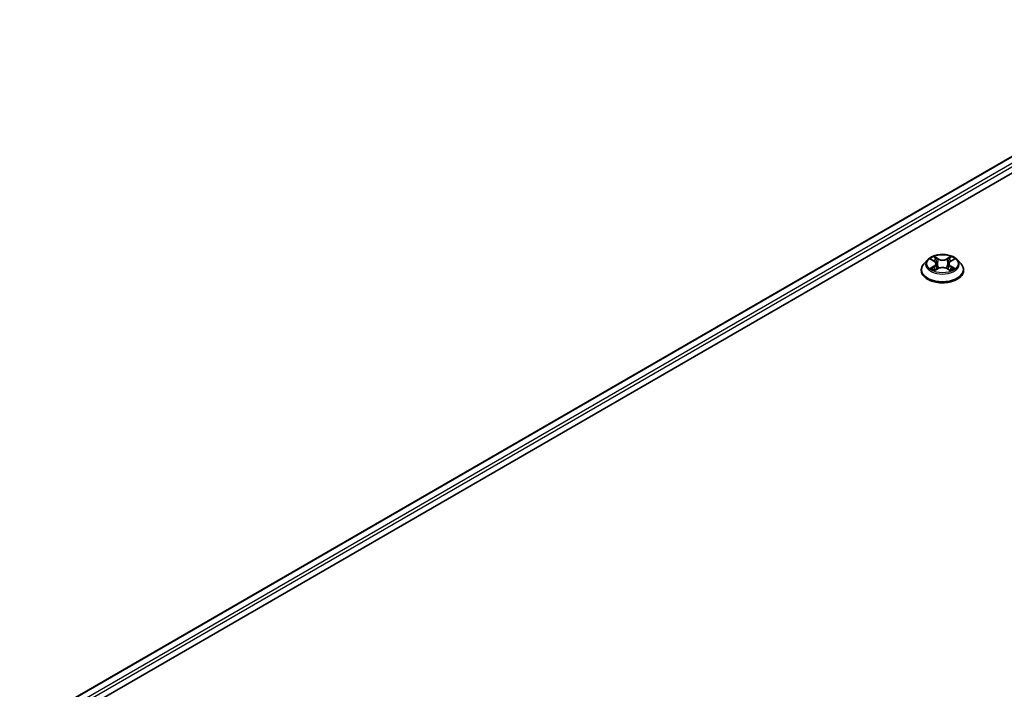
# Model space of a CAD drawing. Units: millimetres. Extents: x 87 to 9140, y 48 to 1734.
# Drawn here: x 677 to 880, y 714 to 852 of the extents above; entities that cross this region are included whole.
import ezdxf

# ---------------------------------------------------------------- set-up
doc = ezdxf.new("R2010")
doc.units = ezdxf.units.MM
doc.header["$LTSCALE"] = 6
doc.layers.add('Visible (ISO)', color=7, linetype='Continuous', lineweight=35)
doc.layers.add('Visible Narrow (ISO)', color=7, linetype='Continuous', lineweight=25)

msp = doc.modelspace()

# ---------------------------------------------------------------- linework, layer by layer
at = {"layer": 'Visible (ISO)'}
for p, q in [((1033.9036, 912.1679), (677.063, 706.1458)), ((678.8221, 703.7521), (1035.8671, 909.8921)), ((863.8277, 802.7385), (863.0836, 801.9084)), ((864.5565, 802.8297), (865.1952, 802.4478)), ((868.6126, 802.4478), (869.2513, 802.8297)), ((869.9801, 802.7385), (870.7242, 801.9084)), ((862.5539, 800.5836), (862.5539, 800.6335)), ((865.3122, 800.5555), (865.9773, 800.9264)), ((865.5884, 801.9233), (865.7114, 800.7781)), ((867.8305, 800.9264), (868.4956, 800.5555)), ((868.2194, 801.9233), (868.0964, 800.7781)), ((871.2539, 800.5836), (871.2539, 800.6335))]:
    msp.add_line(p, q, dxfattribs=at)
for points, knots in [([(869.9801, 802.7385), (869.796, 802.9439), (869.5623, 803.124), (869.0107, 803.4342), (868.6894, 803.5618), (867.9998, 803.7481), (867.6318, 803.807), (866.8858, 803.8523), (866.5079, 803.839), (865.7769, 803.7417), (865.4238, 803.6576), (864.7748, 803.4236), (864.4792, 803.2733), (864.0776, 802.9857), (863.9429, 802.867), (863.8277, 802.7385)], [1.26296478, 1.26296478, 1.26296478, 1.26296478, 1.5839777, 1.5839777, 1.9184063, 1.9184063, 2.25148375, 2.25148375, 2.58279719, 2.58279719, 2.9145331, 2.9145331, 3.24851107, 3.24851107, 3.4494242, 3.4494242, 3.4494242, 3.4494242]), ([(864.7034, 802.7419), (864.614, 802.8434), (864.4776, 802.9013), (864.3472, 802.9298), (864.3458, 802.9301), (864.3443, 802.9304)], [0.0019022161, 0.0019022161, 0.0019022161, 0.0019022161, 0.0320559737, 0.0320559737, 0.0323943032, 0.0323943032, 0.0323943032, 0.0323943032]), ([(864.3443, 802.9304), (864.3457, 802.9299), (864.347, 802.9294), (864.3603, 802.9243), (864.3724, 802.9195), (864.3845, 802.9146)], [-0.03239430317, -0.03239430317, -0.03239430317, -0.03239430317, -0.03205597372, -0.03205597372, -0.02897275834, -0.02897275834, -0.02897275834, -0.02897275834]), ([(865.177, 803.4047), (865.1764, 803.4052), (865.1758, 803.4058), (865.1743, 803.407), (865.1735, 803.4078), (865.1726, 803.4086)], [-0.000230599076, -0.000230599076, -0.000230599076, -0.000230599076, 0, 0, 0.000338329447, 0.000338329447, 0.000338329447, 0.000338329447]), ([(865.1726, 803.4086), (865.1731, 803.4077), (865.1737, 803.4069), (865.1746, 803.4055), (865.175, 803.4049), (865.1754, 803.4042)], [-0.000338329447, -0.000338329447, -0.000338329447, -0.000338329447, 0, 0, 0.000241517914, 0.000241517914, 0.000241517914, 0.000241517914]), ([(865.5884, 801.9233), (865.5841, 801.9641), (865.5747, 802.0046), (865.5466, 802.0834), (865.5278, 802.1219), (865.4818, 802.1959), (865.4546, 802.2315), (865.3926, 802.2993), (865.3578, 802.3316), (865.2814, 802.3925), (865.2398, 802.4212), (865.1952, 802.4478)], [0.847301519, 0.847301519, 0.847301519, 0.847301519, 0.988509822, 0.988509822, 1.129718125, 1.129718125, 1.270926428, 1.270926428, 1.412134731, 1.412134731, 1.553343034, 1.553343034, 1.553343034, 1.553343034]), ([(868.6126, 802.4478), (868.568, 802.4212), (868.5264, 802.3925), (868.45, 802.3316), (868.4152, 802.2993), (868.3532, 802.2315), (868.3259, 802.1959), (868.28, 802.1219), (868.2612, 802.0834), (868.2331, 802.0046), (868.2237, 801.9641), (868.2194, 801.9233)], [3.159045946, 3.159045946, 3.159045946, 3.159045946, 3.300254249, 3.300254249, 3.441462552, 3.441462552, 3.582670855, 3.582670855, 3.723879158, 3.723879158, 3.865087461, 3.865087461, 3.865087461, 3.865087461]), ([(868.4505, 803.0902), (868.5347, 803.2065), (868.5826, 803.3264), (868.6341, 803.4069), (868.6347, 803.4077), (868.6352, 803.4086)], [0, 0, 0, 0, 0.0320559737, 0.0320559737, 0.0323943032, 0.0323943032, 0.0323943032, 0.0323943032]), ([(868.6352, 803.4086), (868.6343, 803.4078), (868.6335, 803.407), (868.6247, 803.3993), (868.6168, 803.3921), (868.6089, 803.3848)], [-0.03239430317, -0.03239430317, -0.03239430317, -0.03239430317, -0.03205597372, -0.03205597372, -0.02897275834, -0.02897275834, -0.02897275834, -0.02897275834]), ([(869.4635, 802.9304), (869.462, 802.9301), (869.4605, 802.9298), (869.4581, 802.9292), (869.457, 802.929), (869.456, 802.9288)], [-0.000338329447, -0.000338329447, -0.000338329447, -0.000338329447, 0, 0, 0.000241517914, 0.000241517914, 0.000241517914, 0.000241517914]), ([(869.4568, 802.9279), (869.4577, 802.9282), (869.4586, 802.9285), (869.4608, 802.9294), (869.4621, 802.9299), (869.4635, 802.9304)], [-0.000230599076, -0.000230599076, -0.000230599076, -0.000230599076, 0, 0, 0.000338329447, 0.000338329447, 0.000338329447, 0.000338329447]), ([(863.0836, 801.9084), (863.0166, 801.8336), (862.9551, 801.7563), (862.8442, 801.5969), (862.7947, 801.5148), (862.7089, 801.3466), (862.6725, 801.2604), (862.6137, 801.085), (862.5914, 800.9957), (862.5614, 800.8154), (862.5539, 800.7244), (862.5539, 800.6335)], [3.449424205, 3.449424205, 3.449424205, 3.449424205, 3.544937527, 3.544937527, 3.64045085, 3.64045085, 3.735964172, 3.735964172, 3.831477495, 3.831477495, 3.926990817, 3.926990817, 3.926990817, 3.926990817]), ([(862.5539, 800.5836), (862.5539, 800.3154), (862.6246, 800.0478), (862.8989, 799.5353), (863.1073, 799.2914), (863.6453, 798.849), (863.9795, 798.6523), (864.7353, 798.3314), (865.1574, 798.2074), (866.0447, 798.0442), (866.5098, 798.0047), (867.4372, 798.0134), (867.8993, 798.0615), (868.7758, 798.2409), (869.1899, 798.3722), (869.9293, 798.7073), (870.2544, 798.9112), (870.7789, 799.3739), (870.9792, 799.6327), (871.2027, 800.1264), (871.2539, 800.3549), (871.2539, 800.5836)], [3.92699082, 3.92699082, 3.92699082, 3.92699082, 4.2267014, 4.2267014, 4.53911238, 4.53911238, 4.86360542, 4.86360542, 5.18933336, 5.18933336, 5.51408383, 5.51408383, 5.83843868, 5.83843868, 6.16327278, 6.16327278, 6.48907018, 6.48907018, 6.81298523, 6.81298523, 7.06858347, 7.06858347, 7.06858347, 7.06858347]), ([(864.351, 800.9338), (864.3501, 800.9334), (864.3492, 800.9331), (864.347, 800.9322), (864.3457, 800.9318), (864.3443, 800.9313)], [-0.000230599076, -0.000230599076, -0.000230599076, -0.000230599076, 0, 0, 0.000338329447, 0.000338329447, 0.000338329447, 0.000338329447]), ([(864.3443, 800.9313), (864.3458, 800.9316), (864.3472, 800.9319), (864.3497, 800.9324), (864.3508, 800.9326), (864.3518, 800.9328)], [-0.000338329447, -0.000338329447, -0.000338329447, -0.000338329447, 0, 0, 0.000241517914, 0.000241517914, 0.000241517914, 0.000241517914]), ([(864.8463, 800.8766), (864.8735, 800.8541), (864.9028, 800.8315), (864.9658, 800.7863), (864.9995, 800.7638), (865.071, 800.7193), (865.1089, 800.6973), (865.1885, 800.6543), (865.2303, 800.6332), (865.2993, 800.6009), (865.3253, 800.5892), (865.3519, 800.5777)], [4.534916607, 4.534916607, 4.534916607, 4.534916607, 4.605062038, 4.605062038, 4.675207469, 4.675207469, 4.7453529, 4.7453529, 4.815498331, 4.815498331, 4.856375894, 4.856375894, 4.856375894, 4.856375894]), ([(865.3387, 800.5703), (865.2658, 800.5749), (865.2213, 800.5282), (865.1737, 800.4547), (865.1731, 800.4539), (865.1726, 800.4531)], [0.0024310368, 0.0024310368, 0.0024310368, 0.0024310368, 0.0320559737, 0.0320559737, 0.0323943032, 0.0323943032, 0.0323943032, 0.0323943032]), ([(865.1726, 800.4531), (865.1735, 800.4538), (865.1743, 800.4546), (865.1831, 800.4623), (865.191, 800.469), (865.1988, 800.4756)], [-0.03239430317, -0.03239430317, -0.03239430317, -0.03239430317, -0.03205597372, -0.03205597372, -0.02897275834, -0.02897275834, -0.02897275834, -0.02897275834]), ([(867.8305, 800.9264), (867.7304, 800.9822), (867.6167, 801.0283), (867.3718, 801.0985), (867.2407, 801.1225), (866.9725, 801.1464), (866.8353, 801.1464), (866.5671, 801.1225), (866.436, 801.0985), (866.1911, 801.0283), (866.0774, 800.9822), (865.9773, 800.9264)], [1.58824962, 1.58824962, 1.58824962, 1.58824962, 1.89542757, 1.89542757, 2.20260552, 2.20260552, 2.50978346, 2.50978346, 2.81696141, 2.81696141, 3.12413936, 3.12413936, 3.12413936, 3.12413936]), ([(868.4559, 800.5777), (868.4825, 800.5892), (868.5085, 800.6009), (868.5775, 800.6332), (868.6193, 800.6543), (868.6989, 800.6973), (868.7368, 800.7193), (868.8083, 800.7638), (868.842, 800.7863), (868.905, 800.8315), (868.9343, 800.8541), (868.9614, 800.8766)], [6.139198394, 6.139198394, 6.139198394, 6.139198394, 6.180075957, 6.180075957, 6.250221388, 6.250221388, 6.320366819, 6.320366819, 6.390512249, 6.390512249, 6.46065768, 6.46065768, 6.46065768, 6.46065768]), ([(868.6308, 800.4569), (868.6314, 800.4564), (868.632, 800.4559), (868.6335, 800.4546), (868.6343, 800.4538), (868.6352, 800.4531)], [-0.000230599076, -0.000230599076, -0.000230599076, -0.000230599076, 0, 0, 0.000338329447, 0.000338329447, 0.000338329447, 0.000338329447]), ([(868.6352, 800.4531), (868.6347, 800.4539), (868.6341, 800.4547), (868.6332, 800.4562), (868.6328, 800.4567), (868.6324, 800.4573)], [-0.000338329447, -0.000338329447, -0.000338329447, -0.000338329447, 0, 0, 0.000241517914, 0.000241517914, 0.000241517914, 0.000241517914]), ([(869.0881, 800.9362), (869.1765, 800.9529), (869.322, 800.9611), (869.4605, 800.9319), (869.462, 800.9316), (869.4635, 800.9313)], [0, 0, 0, 0, 0.0320559737, 0.0320559737, 0.0323943032, 0.0323943032, 0.0323943032, 0.0323943032]), ([(869.4635, 800.9313), (869.4621, 800.9318), (869.4608, 800.9322), (869.4475, 800.9373), (869.4354, 800.9416), (869.4233, 800.9458)], [-0.03239430317, -0.03239430317, -0.03239430317, -0.03239430317, -0.03205597372, -0.03205597372, -0.02897275834, -0.02897275834, -0.02897275834, -0.02897275834]), ([(871.2539, 800.6335), (871.2539, 800.7244), (871.2463, 800.8154), (871.2164, 800.9957), (871.1941, 801.085), (871.1353, 801.2604), (871.0989, 801.3466), (871.0131, 801.5148), (870.9636, 801.5969), (870.8527, 801.7563), (870.7912, 801.8336), (870.7242, 801.9084)], [0.785398163, 0.785398163, 0.785398163, 0.785398163, 0.880911486, 0.880911486, 0.976424808, 0.976424808, 1.071938131, 1.071938131, 1.167451453, 1.167451453, 1.262964775, 1.262964775, 1.262964775, 1.262964775])]:
    msp.add_open_spline(points, degree=3, knots=knots, dxfattribs=at)
for points in [[(864.3845, 802.9146), (864.4429, 802.8908), (864.5016, 802.8626), (864.5566, 802.8299)], [(868.6089, 803.3848), (868.5347, 803.3155), (868.4593, 803.2299), (868.3747, 803.1475)], [(869.2512, 802.8299), (869.2513, 802.8299), (869.2513, 802.83), (869.2514, 802.83)], [(865.1988, 800.4756), (865.236, 800.5066), (865.2734, 800.5339), (865.3121, 800.5557)], [(869.4233, 800.9458), (869.3096, 800.985), (869.1945, 801.0094), (869.108, 801.0257)]]:
    msp.add_open_spline(points, degree=3, dxfattribs=at)
at = {"layer": 'Visible Narrow (ISO)'}
for p, q in [((1034.1155, 912.138), (677.1948, 706.0697)), ((1035.2307, 911.4842), (678.2543, 705.3838)), ((1035.5489, 910.9331), (678.6488, 704.8768)), ((864.3443, 802.9304), (865.1567, 802.4447)), ((866.0139, 802.9395), (865.1726, 803.4086)), ((865.4331, 803.1475), (865.9619, 802.8526)), ((865.8863, 801.7904), (865.6176, 802.7596)), ((865.9619, 802.8526), (865.8863, 801.7904)), ((868.6352, 803.4086), (867.7939, 802.9395)), ((867.8458, 802.8526), (868.3747, 803.1475)), ((867.8458, 802.8526), (867.9215, 801.7904)), ((868.1902, 802.7596), (867.9215, 801.7904)), ((868.6511, 802.4447), (869.4635, 802.9304)), ((865.1567, 801.4169), (864.3443, 800.9313)), ((864.6998, 801.0257), (865.2105, 801.3311)), ((864.9706, 800.7836), (864.9171, 800.8699)), ((865.1726, 800.4531), (866.0139, 800.9221)), ((865.2105, 801.3311), (865.2632, 800.6178)), ((865.2678, 800.5558), (865.2678, 800.5555)), ((865.2697, 800.5294), (865.2697, 800.5294)), ((867.7939, 800.9221), (868.6352, 800.4531)), ((868.5381, 800.5294), (868.5381, 800.5294)), ((868.54, 800.5558), (868.54, 800.5555)), ((868.5973, 801.3311), (868.5446, 800.6178)), ((868.5973, 801.3311), (869.108, 801.0257)), ((869.4635, 800.9313), (868.6511, 801.4169)), ((868.8907, 800.8699), (868.8372, 800.7836))]:
    msp.add_line(p, q, dxfattribs=at)
for centre, major_axis, ratio, start_param, end_param in [((866.9039, 801.8194), (-3.4637, 0), 0.57735027, 5.8056187, 9.90234457), ((866.9039, 801.9308), (-3.0901, 0), 0.57735027, 5.30710262, 5.68847167), ((866.9039, 801.5906), (2.4183, 0), 0.57735027, 2.17629431, 2.42062218), ((865.1567, 802.3835), (0.0385, 0.0644), 0.58733849, 0, 0.79427846), ((864.2351, 801.9308), (1.2813, 0), 0.57735027, 5.51524044, 7.05113018), ((865.3812, 803.1218), (-0.0613, -0.0433), 0.18497367, 1.04331702, 2.43849919), ((865.1835, 802.8098), (0.3175, -0.6346), 0.54762693, 1.22702055, 1.84227642), ((865.5657, 802.7339), (-0.0723, -0.02), 0.22291783, 3.85158054, 5.20700366), ((866.0139, 802.8783), (-0.0365, -0.0655), 0.56718618, 3.91841516, 5.40194502), ((866.9039, 803.4158), (1.356, 0), 0.57735027, 3.94444411, 5.48033385), ((866.9039, 803.4717), (-1.2813, 0), 0.57735027, 0.80285146, 2.3387412), ((867.7939, 802.8783), (0.0365, -0.0655), 0.56718618, 0.88124028, 2.36477015), ((869.5727, 801.9308), (-1.2813, 0), 0.57735027, 5.51524044, 7.05113018), ((868.6243, 802.8098), (-0.3175, -0.6346), 0.54762693, 4.44090888, 5.05616476), ((868.2421, 802.7339), (-0.0723, 0.02), 0.22291783, 4.2177743, 5.57319742), ((866.9039, 801.5906), (2.4183, 0), 0.57735027, 0.72097047, 0.96529834), ((868.4266, 803.1218), (-0.0613, 0.0433), 0.18497367, 0.70309346, 2.09827563), ((868.6511, 802.3835), (-0.0385, 0.0644), 0.58733849, 5.48890685, 6.28318531), ((866.9039, 801.9308), (-3.0901, 0), 0.57735027, 3.7363063, 4.11767534), ((866.9039, 800.767), (-4.3015, 0), 0.57735027, 5.8056187, 9.90234457), ((866.9039, 800.6335), (-4.35, 0), 0.57735027, 0, 3.14159265), ((866.9039, 800.5836), (4.35, 0), 0.57735027, 3.14159265, 6.28318531), ((866.9039, 801.9308), (3.0901, 0), 0.57735027, 3.7363063, 4.11767534), ((864.7535, 801.0011), (-0.0144, -0.0736), 0.77975364, 4.52690487, 5.92208704), ((864.5241, 800.4425), (-0.2366, -0.5647), 0.71221962, 2.67200967, 3.28726555), ((864.9708, 800.8453), (-0.0637, -0.0395), 0.72973605, 5.16344533, 5.77548257), ((865.1567, 801.3557), (0.0385, -0.0644), 0.58733849, 0.86378433, 2.3473142), ((864.2351, 801.8749), (1.356, 0), 0.57735027, 5.51524044, 6.34508866), ((865.8344, 801.7647), (-0.0723, -0.02), 0.22288452, 3.85157383, 5.20261978), ((866.0139, 800.8608), (-0.0365, 0.0655), 0.56718618, 5.5063628, 6.28318531), ((866.9039, 800.39), (1.2813, 0), 0.57735027, 0.80285146, 2.3387412), ((867.7939, 800.8608), (0.0365, 0.0655), 0.56718618, 0, 0.7768225), ((867.9734, 801.7647), (-0.0723, 0.02), 0.22288452, 4.22215818, 5.57320413), ((869.5727, 801.8749), (-1.356, 0), 0.57735027, 6.22128195, 7.05113018), ((868.6511, 801.3557), (-0.0385, -0.0644), 0.58733849, 3.93587111, 5.41940097), ((866.9039, 801.9308), (3.0901, 0), 0.57735027, 5.30710262, 5.68847167), ((869.2837, 800.4425), (0.2366, -0.5647), 0.71221962, 2.99591976, 3.61117564), ((868.837, 800.8453), (-0.0637, 0.0395), 0.72973605, 3.64929539, 4.26133263), ((869.0543, 801.0011), (0.0144, -0.0736), 0.77975364, 0.36109827, 1.75628044)]:
    msp.add_ellipse(centre, major_axis=major_axis, ratio=ratio, start_param=start_param, end_param=end_param, dxfattribs=at)
msp.add_ellipse((866.9039, 801.9308), major_axis=(3.2122, 0), ratio=0.57735027, dxfattribs=at)
for points in [[(865.1754, 803.4042), (865.2259, 803.3246), (865.2738, 803.2057), (865.3573, 803.0902)], [(865.4331, 803.1475), (865.3402, 803.238), (865.2583, 803.3324), (865.177, 803.4047)], [(865.3573, 803.0902), (865.4334, 802.985), (865.4931, 802.8623), (865.5275, 802.7386)], [(865.5275, 802.7386), (865.6171, 802.4156), (865.7067, 802.0925), (865.7964, 801.7695)], [(868.0114, 801.7695), (868.1011, 802.0925), (868.1907, 802.4156), (868.2803, 802.7386)], [(868.2803, 802.7386), (868.3147, 802.8623), (868.3744, 802.985), (868.4505, 803.0902)], [(869.456, 802.9288), (869.328, 802.9003), (869.193, 802.8426), (869.1044, 802.7419)], [(869.2514, 802.83), (869.3169, 802.869), (869.3877, 802.9014), (869.4568, 802.9279)], [(864.6998, 801.0257), (864.6047, 801.0077), (864.4753, 800.9801), (864.351, 800.9338)], [(864.3518, 800.9328), (864.488, 800.9609), (864.6319, 800.9528), (864.7197, 800.9362)], [(864.7197, 800.9362), (864.7665, 800.9274), (864.8093, 800.9071), (864.8462, 800.8765)], [(865.7964, 801.7695), (865.872, 801.4971), (865.9599, 801.2298), (866.0654, 800.9714)], [(866.1367, 801.0025), (866.0389, 801.2583), (865.9569, 801.5221), (865.8863, 801.7904)], [(867.9215, 801.7904), (867.8509, 801.5221), (867.7689, 801.2583), (867.6711, 801.0025)], [(867.7424, 800.9714), (867.8479, 801.2298), (867.9358, 801.4971), (868.0114, 801.7695)], [(868.6324, 800.4573), (868.5858, 800.529), (868.5414, 800.5748), (868.4691, 800.5703)], [(868.4957, 800.5557), (868.5421, 800.5297), (868.5865, 800.4957), (868.6308, 800.4569)], [(868.9615, 800.8765), (868.9985, 800.9071), (869.0413, 800.9274), (869.0881, 800.9362)]]:
    msp.add_open_spline(points, degree=3, dxfattribs=at)

doc.saveas('drawing.dxf')
